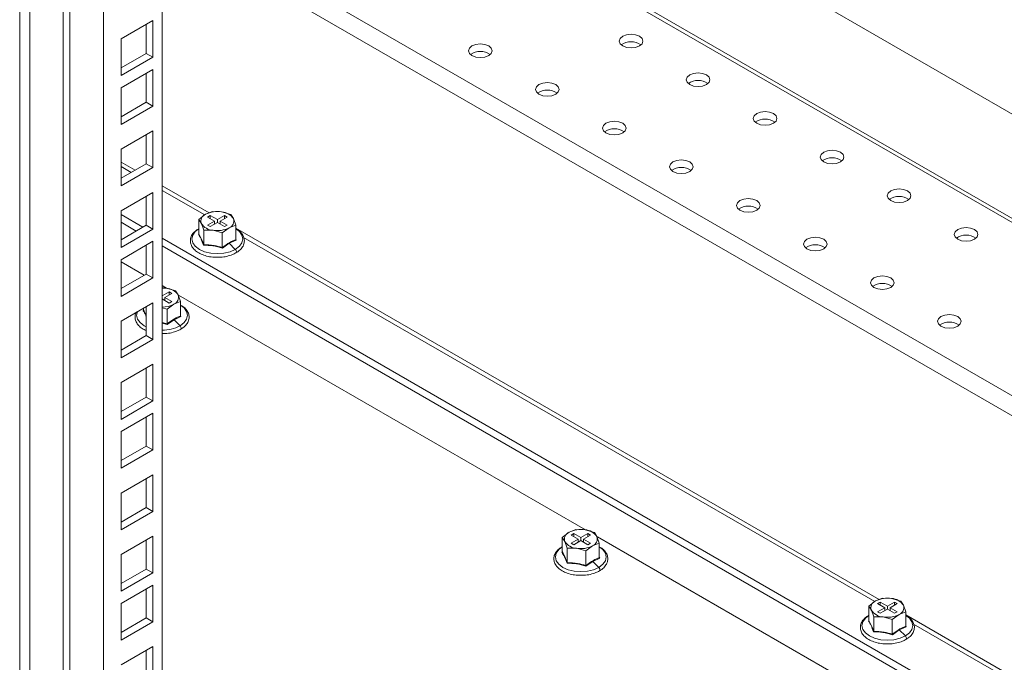
# Model space of a CAD drawing. Units: millimetres. Extents: x 63 to 8701, y 73 to 6222.
# Drawn here: x 7317 to 7525, y 3996 to 4131 of the extents above; entities that cross this region are included whole.
import ezdxf

# ---------------------------------------------------------------- set-up
doc = ezdxf.new("R2010")
doc.units = ezdxf.units.MM
doc.header["$LTSCALE"] = 5
doc.layers.get('0').update_dxf_attribs({"color": 1})

msp = doc.modelspace()

# ---------------------------------------------------------------- linework, layer by layer
at = {"color": 7, "linetype": 'Continuous', "lineweight": 18}
for p, q in [((7317.3, 5106.21), (7317.3, 3665.02)), ((7319.42, 3714.41), (7319.42, 5104.98)), ((7347.35, 5103.14), (7347.35, 3786.46)), ((7326.49, 5100.9), (7326.49, 3697.27)), ((7327.9, 5100.08), (7327.9, 3696.45)), ((7334.98, 5096), (7334.98, 3708.7)), ((7638.68, 4046.89), (7413.45, 4176.91)), ((7638.68, 4024.83), (7410.99, 4156.28)), ((7345.41, 4131.25), (7338.69, 4127.37)), ((7343.99, 4124.31), (7343.99, 4130.43)), ((7345.41, 4123.49), (7345.41, 4131.25)), ((7338.69, 4127.37), (7338.69, 4119.61)), ((7338.69, 4121.25), (7343.99, 4124.31)), ((7338.69, 4119.61), (7345.41, 4123.49)), ((7343.99, 4124.31), (7345.41, 4123.49)), ((7345.41, 4120.92), (7338.69, 4117.04)), ((7343.99, 4113.98), (7343.99, 4120.1)), ((7345.41, 4113.16), (7345.41, 4120.92)), ((7338.69, 4117.04), (7338.69, 4109.28)), ((7338.69, 4110.92), (7343.99, 4113.98)), ((7338.69, 4109.28), (7345.41, 4113.16)), ((7343.99, 4113.98), (7345.41, 4113.16)), ((7345.41, 4107.94), (7338.69, 4104.06)), ((7343.99, 4100.99), (7343.99, 4107.12)), ((7345.41, 4100.18), (7345.41, 4107.94)), ((7338.69, 4104.06), (7338.69, 4096.3)), ((7338.69, 4097.93), (7343.99, 4100.99)), ((7343.99, 4100.99), (7345.41, 4100.18)), ((7338.69, 4096.3), (7345.41, 4100.18)), ((7345.41, 4094.95), (7338.69, 4091.07)), ((7345.41, 4087.19), (7345.41, 4094.95)), ((7343.99, 4088.01), (7343.99, 4094.14)), ((7338.69, 4091.07), (7338.69, 4083.32)), ((7338.69, 4090.26), (7343.29, 4087.6)), ((7356.54, 4090.32), (7355.11, 4089.24)), ((7357.97, 4090.89), (7356.54, 4090.32)), ((7357.53, 4090.08), (7356.97, 4089.75)), ((7359.02, 4089.22), (7357.53, 4090.08)), ((7357.53, 4089.42), (7357.53, 4090.08)), ((7359.92, 4090.84), (7357.97, 4090.89)), ((7360.5, 4090.08), (7359.02, 4089.22)), ((7361.87, 4090.29), (7359.92, 4090.84)), ((7361.07, 4089.75), (7360.5, 4090.08)), ((7360.5, 4089.42), (7360.5, 4090.08)), ((7362.4, 4089.42), (7361.87, 4090.29)), ((7338.69, 4088.63), (7341.87, 4086.79)), ((7338.69, 4084.95), (7343.99, 4088.01)), ((7343.99, 4088.01), (7345.41, 4087.19)), ((7355.11, 4089.24), (7355.64, 4088.37)), ((7355.11, 4086.17), (7355.11, 4089.24)), ((7355.64, 4088.37), (7356.16, 4086.99)), ((7356.97, 4089.75), (7358.45, 4088.89)), ((7358.45, 4088.89), (7356.97, 4088.03)), ((7356.97, 4088.03), (7357.53, 4087.71)), ((7357.53, 4087.71), (7359.02, 4088.57)), ((7358.45, 4088.24), (7358.45, 4088.89)), ((7359.02, 4089.22), (7359.02, 4088.57)), ((7359.02, 4088.57), (7360.5, 4087.71)), ((7359.58, 4088.89), (7361.07, 4089.75)), ((7361.07, 4088.03), (7359.58, 4088.89)), ((7359.58, 4088.24), (7359.58, 4088.89)), ((7360.5, 4087.71), (7361.07, 4088.03)), ((7361.49, 4087.46), (7362.92, 4088.03)), ((7362.92, 4088.03), (7362.4, 4089.42)), ((7362.92, 4084.96), (7362.92, 4088.03)), ((7338.69, 4083.32), (7345.41, 4087.19)), ((7355.03, 4086.1), (7355.21, 4086.22)), ((7356.16, 4086.99), (7358.11, 4086.94)), ((7356.16, 4083.92), (7356.16, 4086.99)), ((7358.11, 4086.94), (7360.06, 4086.38)), ((7360.06, 4086.38), (7361.49, 4087.46)), ((7360.06, 4083.31), (7360.06, 4086.38)), ((7345.41, 4084.62), (7338.69, 4080.74)), ((7343.99, 4077.68), (7343.99, 4083.81)), ((7345.41, 4076.87), (7345.41, 4084.62)), ((7347.35, 4085.26), (7651.75, 3909.53)), ((7361.54, 4084.19), (7360.08, 4083.18)), ((7363, 4084.87), (7361.54, 4084.19)), ((7361.54, 4084.19), (7362.81, 4082.92)), ((7362.92, 4085.06), (7363, 4084.87)), ((7347.35, 4083.63), (7650.34, 3908.71)), ((7338.69, 4080.74), (7338.69, 4072.99)), ((7343.57, 4077.44), (7338.69, 4080.26)), ((7338.69, 4074.62), (7343.99, 4077.68)), ((7343.99, 4077.68), (7345.41, 4076.87)), ((7338.69, 4072.99), (7345.41, 4076.87)), ((7348.31, 4074.71), (7347.35, 4075.26)), ((7348.26, 4074.72), (7347.35, 4074.74)), ((7348.83, 4073.95), (7347.35, 4073.09)), ((7347.92, 4072.77), (7349.4, 4073.63)), ((7350.21, 4074.16), (7348.26, 4074.72)), ((7349.4, 4073.63), (7348.83, 4073.95)), ((7348.83, 4073.3), (7348.83, 4073.95)), ((7350.73, 4073.29), (7350.21, 4074.16)), ((7345.41, 4071.64), (7338.69, 4067.76)), ((7345.41, 4063.88), (7345.41, 4071.64)), ((7347.35, 4072.44), (7348.83, 4071.58)), ((7349.4, 4071.91), (7347.92, 4072.77)), ((7347.92, 4072.12), (7347.92, 4072.77)), ((7348.4, 4070.26), (7349.82, 4071.34)), ((7348.83, 4071.58), (7349.4, 4071.91)), ((7349.82, 4071.34), (7351.25, 4071.91)), ((7351.25, 4071.91), (7350.73, 4073.29)), ((7436.69, 4023.68), (7350.85, 4073.24)), ((7351.25, 4068.84), (7351.25, 4071.91)), ((7343.37, 4069.97), (7343.54, 4070.09)), ((7343.45, 4070.05), (7343.45, 4070.51)), ((7343.99, 4064.7), (7343.99, 4070.82)), ((7347.35, 4070.56), (7348.4, 4070.26)), ((7348.4, 4067.19), (7348.4, 4070.26)), ((7338.69, 4067.76), (7338.69, 4060)), ((7349.87, 4068.07), (7348.42, 4067.06)), ((7351.33, 4068.74), (7349.87, 4068.07)), ((7349.87, 4068.07), (7351.15, 4066.8)), ((7351.25, 4068.93), (7351.33, 4068.74)), ((7347.35, 4065.13), (7347.61, 4065.13)), ((7338.69, 4061.64), (7343.99, 4064.7)), ((7338.69, 4060), (7345.41, 4063.88)), ((7343.99, 4064.7), (7345.41, 4063.88)), ((7345.41, 4058.66), (7338.69, 4054.78)), ((7343.99, 4051.72), (7343.99, 4057.84)), ((7345.41, 4050.9), (7345.41, 4058.66)), ((7338.69, 4054.78), (7338.69, 4047.02)), ((7338.69, 4048.65), (7343.99, 4051.72)), ((7338.69, 4047.02), (7345.41, 4050.9)), ((7343.99, 4051.72), (7345.41, 4050.9)), ((7345.41, 4048.33), (7338.69, 4044.45)), ((7343.99, 4041.39), (7343.99, 4047.51)), ((7345.41, 4040.57), (7345.41, 4048.33)), ((7338.69, 4044.45), (7338.69, 4036.69)), ((7338.69, 4038.33), (7343.99, 4041.39)), ((7338.69, 4036.69), (7345.41, 4040.57)), ((7343.99, 4041.39), (7345.41, 4040.57)), ((7345.41, 4035.34), (7338.69, 4031.47)), ((7343.99, 4028.4), (7343.99, 4034.53)), ((7345.41, 4027.59), (7345.41, 4035.34)), ((7338.69, 4031.47), (7338.69, 4023.71)), ((7338.69, 4025.34), (7343.99, 4028.4)), ((7343.99, 4028.4), (7345.41, 4027.59)), ((7338.69, 4023.71), (7345.41, 4027.59)), ((7434.69, 4023.74), (7433.26, 4023.17)), ((7436.64, 4023.69), (7434.69, 4023.74)), ((7438.6, 4023.14), (7436.64, 4023.69)), ((7345.41, 4022.36), (7338.69, 4018.48)), ((7343.99, 4015.42), (7343.99, 4021.55)), ((7345.41, 4014.6), (7345.41, 4022.36)), ((7433.26, 4023.17), (7431.83, 4022.09)), ((7431.83, 4022.09), (7432.36, 4021.22)), ((7431.83, 4019.02), (7431.83, 4022.09)), ((7434.25, 4022.93), (7433.69, 4022.6)), ((7433.69, 4022.6), (7435.17, 4021.74)), ((7435.17, 4021.74), (7433.69, 4020.89)), ((7435.74, 4022.07), (7434.25, 4022.93)), ((7434.25, 4022.27), (7434.25, 4022.93)), ((7434.25, 4020.56), (7435.74, 4021.42)), ((7435.17, 4021.09), (7435.17, 4021.74)), ((7437.22, 4022.93), (7435.74, 4022.07)), ((7435.74, 4022.07), (7435.74, 4021.42)), ((7435.74, 4021.42), (7437.22, 4020.56)), ((7436.3, 4021.74), (7437.79, 4022.6)), ((7437.79, 4020.89), (7436.3, 4021.74)), ((7436.3, 4021.09), (7436.3, 4021.74)), ((7437.79, 4022.6), (7437.22, 4022.93)), ((7437.22, 4022.27), (7437.22, 4022.93)), ((7439.12, 4022.27), (7438.6, 4023.14)), ((7439.64, 4020.88), (7439.12, 4022.27)), ((7525.08, 3972.65), (7439.24, 4022.21)), ((7432.36, 4021.22), (7432.88, 4019.84)), ((7432.88, 4019.84), (7434.83, 4019.79)), ((7432.88, 4016.77), (7432.88, 4019.84)), ((7433.69, 4020.89), (7434.25, 4020.56)), ((7434.83, 4019.79), (7436.78, 4019.23)), ((7436.78, 4019.23), (7438.21, 4020.31)), ((7437.22, 4020.56), (7437.79, 4020.89)), ((7438.21, 4020.31), (7439.64, 4020.88)), ((7439.64, 4017.81), (7439.64, 4020.88)), ((7338.69, 4018.48), (7338.69, 4010.73)), ((7431.76, 4018.95), (7431.93, 4019.07)), ((7436.78, 4016.16), (7436.78, 4019.23)), ((7439.72, 4017.72), (7438.26, 4017.04)), ((7439.64, 4017.91), (7439.72, 4017.72)), ((7338.69, 4012.36), (7343.99, 4015.42)), ((7343.99, 4015.42), (7345.41, 4014.6)), ((7438.26, 4017.04), (7436.81, 4016.03)), ((7438.26, 4017.04), (7439.54, 4015.77)), ((7338.69, 4010.73), (7345.41, 4014.6)), ((7345.41, 4012.03), (7338.69, 4008.15)), ((7343.99, 4005.09), (7343.99, 4011.22)), ((7345.41, 4004.28), (7345.41, 4012.03)), ((7499.39, 4009.25), (7497.96, 4008.68)), ((7501.34, 4009.2), (7499.39, 4009.25)), ((7503.3, 4008.65), (7501.34, 4009.2)), ((7338.69, 4008.15), (7338.69, 4000.4)), ((7497.96, 4008.68), (7496.53, 4007.6)), ((7496.53, 4007.6), (7497.06, 4006.73)), ((7496.53, 4004.53), (7496.53, 4007.6)), ((7498.95, 4008.44), (7498.39, 4008.11)), ((7498.39, 4008.11), (7499.87, 4007.25)), ((7499.87, 4007.25), (7498.39, 4006.39)), ((7500.44, 4007.58), (7498.95, 4008.44)), ((7498.95, 4007.78), (7498.95, 4008.44)), ((7498.95, 4006.07), (7500.44, 4006.92)), ((7499.87, 4006.6), (7499.87, 4007.25)), ((7501.92, 4008.44), (7500.44, 4007.58)), ((7500.44, 4007.58), (7500.44, 4006.92)), ((7500.44, 4006.92), (7501.92, 4006.07)), ((7501, 4007.25), (7502.49, 4008.11)), ((7502.49, 4006.39), (7501, 4007.25)), ((7501, 4006.6), (7501, 4007.25)), ((7502.49, 4008.11), (7501.92, 4008.44)), ((7501.92, 4007.78), (7501.92, 4008.44)), ((7503.82, 4007.77), (7503.3, 4008.65)), ((7504.34, 4006.39), (7503.82, 4007.77)), ((7338.69, 4002.03), (7343.99, 4005.09)), ((7343.99, 4005.09), (7345.41, 4004.28)), ((7497.06, 4006.73), (7497.58, 4005.35)), ((7497.58, 4005.35), (7499.53, 4005.3)), ((7497.58, 4002.28), (7497.58, 4005.35)), ((7498.39, 4006.39), (7498.95, 4006.07)), ((7499.53, 4005.3), (7501.48, 4004.74)), ((7501.48, 4004.74), (7502.91, 4005.82)), ((7501.92, 4006.07), (7502.49, 4006.39)), ((7502.91, 4005.82), (7504.34, 4006.39)), ((7504.34, 4003.32), (7504.34, 4006.39)), ((7338.69, 4000.4), (7345.41, 4004.28)), ((7496.46, 4004.46), (7496.63, 4004.58)), ((7501.48, 4001.67), (7501.48, 4004.74)), ((7504.42, 4003.23), (7502.96, 4002.55)), ((7504.34, 4003.42), (7504.42, 4003.23)), ((7502.96, 4002.55), (7501.51, 4001.54)), ((7502.96, 4002.55), (7504.24, 4001.28)), ((7345.41, 3999.05), (7338.69, 3995.17)), ((7345.41, 3991.29), (7345.41, 3999.05)), ((7343.99, 3992.11), (7343.99, 3998.23))]:
    msp.add_line(p, q, dxfattribs=at)
at = {"color": 8, "linetype": 'Continuous', "lineweight": 18}
for p, q in [((7410.99, 4155.4), (7638.68, 4023.96)), ((7681.46, 3958.44), (7347.35, 4151.31)), ((7372.52, 4141.03), (7639.1, 3987.14)), ((7341.66, 4099.65), (7338.69, 4101.36)), ((7338.69, 4100.38), (7340.81, 4099.16)), ((7357.29, 4090.62), (7347.35, 4096.36)), ((7347.35, 4095.38), (7356.36, 4090.18)), ((7498.72, 4008.98), (7362.92, 4087.37)), ((7364.56, 4085.44), (7497.78, 4008.54)), ((7343.45, 4070.05), (7343.99, 4069.02)), ((7347.35, 4067.45), (7348.4, 4067.19)), ((7348.42, 4067.06), (7347.35, 4067.31)), ((7640.14, 3927.34), (7504.34, 4005.73)), ((7505.98, 4003.8), (7639.2, 3926.9))]:
    msp.add_line(p, q, dxfattribs=at)
at = {"color": 7, "linetype": 'Continuous', "lineweight": 18, "flags": 128}
for points in [[(7448.11, 4125.88), (7448.65, 4126.35), (7448.84, 4126.9), (7448.65, 4127.46), (7448.11, 4127.93), (7447.3, 4128.24), (7446.34, 4128.35), (7445.39, 4128.24), (7444.58, 4127.93), (7444.03, 4127.46), (7443.84, 4126.9), (7444.03, 4126.35), (7444.58, 4125.88), (7445.39, 4125.57), (7446.34, 4125.46), (7447.3, 4125.57), (7448.11, 4125.88)], [(7416.29, 4123.84), (7416.83, 4124.31), (7417.02, 4124.86), (7416.83, 4125.42), (7416.29, 4125.88), (7415.48, 4126.2), (7414.52, 4126.31), (7413.57, 4126.2), (7412.76, 4125.88), (7412.22, 4125.42), (7412.02, 4124.86), (7412.22, 4124.31), (7412.76, 4123.84), (7413.57, 4123.53), (7414.52, 4123.42), (7415.48, 4123.53), (7416.29, 4123.84)], [(7462.25, 4117.72), (7462.8, 4118.19), (7462.99, 4118.74), (7462.8, 4119.29), (7462.25, 4119.76), (7461.44, 4120.07), (7460.49, 4120.18), (7459.53, 4120.07), (7458.72, 4119.76), (7458.18, 4119.29), (7457.99, 4118.74), (7458.18, 4118.19), (7458.72, 4117.72), (7459.53, 4117.41), (7460.49, 4117.3), (7461.44, 4117.41), (7462.25, 4117.72)], [(7430.43, 4115.68), (7430.98, 4116.15), (7431.17, 4116.7), (7430.98, 4117.25), (7430.43, 4117.72), (7429.62, 4118.03), (7428.67, 4118.14), (7427.71, 4118.03), (7426.9, 4117.72), (7426.36, 4117.25), (7426.17, 4116.7), (7426.36, 4116.15), (7426.9, 4115.68), (7427.71, 4115.37), (7428.67, 4115.26), (7429.62, 4115.37), (7430.43, 4115.68)], [(7476.4, 4109.56), (7476.94, 4110.02), (7477.13, 4110.58), (7476.94, 4111.13), (7476.4, 4111.6), (7475.59, 4111.91), (7474.63, 4112.02), (7473.67, 4111.91), (7472.86, 4111.6), (7472.32, 4111.13), (7472.13, 4110.58), (7472.32, 4110.02), (7472.86, 4109.56), (7473.67, 4109.24), (7474.63, 4109.13), (7475.59, 4109.24), (7476.4, 4109.56)], [(7444.58, 4107.51), (7445.12, 4107.98), (7445.31, 4108.54), (7445.12, 4109.09), (7444.58, 4109.56), (7443.77, 4109.87), (7442.81, 4109.98), (7441.85, 4109.87), (7441.04, 4109.56), (7440.5, 4109.09), (7440.31, 4108.54), (7440.5, 4107.98), (7441.04, 4107.51), (7441.85, 4107.2), (7442.81, 4107.09), (7443.77, 4107.2), (7444.58, 4107.51)], [(7490.54, 4101.39), (7491.08, 4101.86), (7491.27, 4102.41), (7491.08, 4102.96), (7490.54, 4103.43), (7489.73, 4103.75), (7488.77, 4103.86), (7487.81, 4103.75), (7487, 4103.43), (7486.46, 4102.96), (7486.27, 4102.41), (7486.46, 4101.86), (7487, 4101.39), (7487.81, 4101.08), (7488.77, 4100.97), (7489.73, 4101.08), (7490.54, 4101.39)], [(7458.72, 4099.35), (7459.26, 4099.82), (7459.45, 4100.37), (7459.26, 4100.92), (7458.72, 4101.39), (7457.91, 4101.7), (7456.95, 4101.81), (7455.99, 4101.7), (7455.18, 4101.39), (7454.64, 4100.92), (7454.45, 4100.37), (7454.64, 4099.82), (7455.18, 4099.35), (7455.99, 4099.04), (7456.95, 4098.93), (7457.91, 4099.04), (7458.72, 4099.35)], [(7504.68, 4093.23), (7505.22, 4093.7), (7505.41, 4094.25), (7505.22, 4094.8), (7504.68, 4095.27), (7503.87, 4095.58), (7502.91, 4095.69), (7501.96, 4095.58), (7501.15, 4095.27), (7500.6, 4094.8), (7500.41, 4094.25), (7500.6, 4093.7), (7501.15, 4093.23), (7501.96, 4092.91), (7502.91, 4092.81), (7503.87, 4092.91), (7504.68, 4093.23)], [(7472.86, 4091.19), (7473.4, 4091.65), (7473.59, 4092.21), (7473.4, 4092.76), (7472.86, 4093.23), (7472.05, 4093.54), (7471.09, 4093.65), (7470.14, 4093.54), (7469.33, 4093.23), (7468.78, 4092.76), (7468.59, 4092.21), (7468.78, 4091.65), (7469.33, 4091.19), (7470.14, 4090.87), (7471.09, 4090.76), (7472.05, 4090.87), (7472.86, 4091.19)], [(7518.82, 4085.06), (7519.37, 4085.53), (7519.56, 4086.08), (7519.37, 4086.64), (7518.82, 4087.1), (7518.01, 4087.42), (7517.06, 4087.53), (7516.1, 4087.42), (7515.29, 4087.1), (7514.75, 4086.64), (7514.56, 4086.08), (7514.75, 4085.53), (7515.29, 4085.06), (7516.1, 4084.75), (7517.06, 4084.64), (7518.01, 4084.75), (7518.82, 4085.06)], [(7487, 4083.02), (7487.55, 4083.49), (7487.74, 4084.04), (7487.55, 4084.6), (7487, 4085.06), (7486.19, 4085.38), (7485.24, 4085.49), (7484.28, 4085.38), (7483.47, 4085.06), (7482.93, 4084.6), (7482.74, 4084.04), (7482.93, 4083.49), (7483.47, 4083.02), (7484.28, 4082.71), (7485.24, 4082.6), (7486.19, 4082.71), (7487, 4083.02)], [(7501.15, 4074.86), (7501.69, 4075.33), (7501.88, 4075.88), (7501.69, 4076.43), (7501.15, 4076.9), (7500.33, 4077.21), (7499.38, 4077.32), (7498.42, 4077.21), (7497.61, 4076.9), (7497.07, 4076.43), (7496.88, 4075.88), (7497.07, 4075.33), (7497.61, 4074.86), (7498.42, 4074.55), (7499.38, 4074.44), (7500.33, 4074.55), (7501.15, 4074.86)], [(7347.35, 4074.79), (7347.81, 4074.77), (7348.26, 4074.72)], [(7515.29, 4066.69), (7515.83, 4067.16), (7516.02, 4067.72), (7515.83, 4068.27), (7515.29, 4068.74), (7514.48, 4069.05), (7513.52, 4069.16), (7512.56, 4069.05), (7511.75, 4068.74), (7511.21, 4068.27), (7511.02, 4067.72), (7511.21, 4067.16), (7511.75, 4066.69), (7512.56, 4066.38), (7513.52, 4066.27), (7514.48, 4066.38), (7515.29, 4066.69)]]:
    msp.add_lwpolyline(points, dxfattribs=at)
at = {"color": 8, "linetype": 'Continuous', "lineweight": 18, "flags": 128}
for points in [[(7355.11, 4087.24), (7354.37, 4086.66), (7353.83, 4085.91), (7353.65, 4085.11), (7353.83, 4084.31), (7354.37, 4083.56), (7355.22, 4082.92), (7356.33, 4082.43), (7357.63, 4082.12), (7359.02, 4082.01), (7360.41, 4082.12), (7361.7, 4082.43), (7362.81, 4082.92)], [(7362.81, 4082.92), (7363.67, 4083.56), (7364.2, 4084.31), (7364.39, 4085.11), (7364.2, 4085.91), (7363.67, 4086.66), (7362.92, 4087.24)], [(7362.94, 4082.17), (7363, 4082.22), (7363.04, 4082.33), (7363.04, 4082.48), (7363, 4082.63), (7362.92, 4082.79), (7362.81, 4082.92)], [(7342.15, 4069.76), (7341.98, 4068.99), (7342.16, 4068.19), (7342.7, 4067.44), (7343.55, 4066.8), (7343.99, 4066.57)], [(7351.15, 4066.8), (7352, 4067.44), (7352.54, 4068.19), (7352.72, 4068.99), (7352.54, 4069.79), (7352, 4070.54), (7351.25, 4071.12)], [(7351.28, 4066.05), (7351.33, 4066.1), (7351.37, 4066.21), (7351.37, 4066.35), (7351.33, 4066.51), (7351.25, 4066.66), (7351.15, 4066.8)], [(7431.83, 4020.09), (7431.09, 4019.51), (7430.55, 4018.76), (7430.37, 4017.96), (7430.55, 4017.16), (7431.09, 4016.41), (7431.94, 4015.77), (7433.05, 4015.28), (7434.35, 4014.97), (7435.74, 4014.86), (7437.13, 4014.97), (7438.42, 4015.28), (7439.54, 4015.77)], [(7439.54, 4015.77), (7440.39, 4016.41), (7440.93, 4017.16), (7441.11, 4017.96), (7440.93, 4018.76), (7440.39, 4019.51), (7439.64, 4020.09)], [(7439.66, 4015.02), (7439.72, 4015.07), (7439.76, 4015.18), (7439.76, 4015.33), (7439.72, 4015.48), (7439.64, 4015.64), (7439.54, 4015.77)], [(7496.53, 4005.6), (7495.79, 4005.02), (7495.25, 4004.27), (7495.07, 4003.47), (7495.25, 4002.67), (7495.79, 4001.92), (7496.64, 4001.28), (7497.75, 4000.79), (7499.05, 4000.48), (7500.44, 4000.37), (7501.83, 4000.48), (7503.12, 4000.79), (7504.24, 4001.28)], [(7504.24, 4001.28), (7505.09, 4001.92), (7505.63, 4002.67), (7505.81, 4003.47), (7505.63, 4004.27), (7505.09, 4005.02), (7504.34, 4005.6)], [(7504.37, 4000.53), (7504.42, 4000.58), (7504.46, 4000.69), (7504.46, 4000.83), (7504.42, 4000.99), (7504.34, 4001.15), (7504.24, 4001.28)]]:
    msp.add_lwpolyline(points, dxfattribs=at)
at = {"color": 7, "linetype": 'Continuous', "lineweight": 18}
for centre, radius, start, end in [((7446.34, 4123.29), 3.47, 53.5915, 126.4085), ((7414.52, 4121.25), 3.47, 53.5915, 126.4085), ((7460.49, 4115.13), 3.47, 53.5915, 126.4085), ((7428.67, 4113.09), 3.47, 53.5915, 126.4085), ((7474.63, 4106.96), 3.47, 53.5915, 126.4085), ((7442.81, 4104.92), 3.47, 53.5915, 126.4085), ((7488.77, 4098.8), 3.47, 53.5915, 126.4085), ((7456.95, 4096.76), 3.47, 53.5915, 126.4085), ((7471.09, 4088.6), 3.47, 53.5915, 126.4085), ((7502.91, 4090.64), 3.47, 53.5915, 126.4085), ((7357.09, 4088.88), 1.54, 110.7421, 199.461), ((7359.01, 4085.55), 5.37, 80.2289, 117.3572), ((7359.73, 4087.65), 3.2, 33.4389, 86.5665), ((7358.3, 4090.13), 3.2, 213.4389, 266.5665), ((7360.95, 4088.9), 1.54, 290.7421, 19.461), ((7359.02, 4092.24), 5.37, 260.2289, 297.3572), ((7517.06, 4082.47), 3.47, 53.5915, 126.4085), ((7485.24, 4080.43), 3.47, 53.5915, 126.4085), ((7499.38, 4072.27), 3.47, 53.5915, 126.4085), ((7348.06, 4071.53), 3.2, 33.4389, 86.5665), ((7347.45, 4075.78), 5.04, 268.8174, 298.0788), ((7349.28, 4072.78), 1.54, 290.7421, 19.461), ((7513.52, 4064.1), 3.47, 53.5915, 126.4085), ((7435.73, 4018.4), 5.37, 80.2289, 117.3572), ((7436.45, 4020.51), 3.2, 33.4389, 86.5665), ((7433.81, 4021.73), 1.54, 110.7421, 199.461), ((7437.67, 4021.75), 1.54, 290.7421, 19.461), ((7435.02, 4022.98), 3.2, 213.4389, 266.5665), ((7435.74, 4025.09), 5.37, 260.2289, 297.3572), ((7500.43, 4003.91), 5.37, 80.2289, 117.3572), ((7501.15, 4006.01), 3.2, 33.4389, 86.5665), ((7498.51, 4007.24), 1.54, 110.7421, 199.461), ((7502.37, 4007.26), 1.54, 290.7421, 19.461), ((7499.72, 4008.49), 3.2, 213.4389, 266.5665), ((7500.44, 4010.59), 5.37, 260.2289, 297.3572)]:
    msp.add_arc(centre, radius, start, end, dxfattribs=at)
at = {"color": 8, "linetype": 'Continuous', "lineweight": 18}
msp.add_arc((7347.5, 4073.64), 7.76, 268.8724, 298.0237, dxfattribs=at)
at = {"color": 7, "linetype": 'Continuous', "lineweight": 18}
for points, knots in [([(7355.09, 4087.28), (7354.92, 4087.18), (7354.43, 4086.87), (7353.81, 4086.26), (7353.36, 4085.42), (7353.27, 4084.54), (7353.51, 4083.7), (7354.03, 4082.95), (7354.81, 4082.3), (7355.84, 4081.77), (7357.04, 4081.41), (7358.22, 4081.22), (7358.97, 4081.24), (7359.28, 4081.25)], [0, 0, 0, 0, 0.053254, 0.154638, 0.255306, 0.351715, 0.444432, 0.537135, 0.633276, 0.732454, 0.832437, 0.93221, 1, 1, 1, 1]), ([(7355.03, 4086.1), (7355.03, 4086.1), (7355.04, 4086.1), (7355.04, 4086.1), (7355.05, 4086.1), (7355.07, 4086.11), (7355.09, 4086.12), (7355.11, 4086.14), (7355.11, 4086.16), (7355.11, 4086.17)], [0, 0, 0, 0, 0.001907, 0.018339, 0.0656, 0.250853, 0.500989, 0.77013, 1, 1, 1, 1]), ([(7356.1, 4083.8), (7355.93, 4084.27), (7355.57, 4085.2), (7355.21, 4085.8), (7355.03, 4086.1)], [0, 0, 0, 0, 0.501362, 1, 1, 1, 1]), ([(7355.11, 4086.17), (7355.31, 4085.83), (7355.66, 4085.23), (7356.01, 4084.32), (7356.16, 4083.92)], [0, 0, 0, 0, 0.559471, 1, 1, 1, 1]), ([(7362.94, 4082.17), (7363.11, 4082.28), (7363.6, 4082.58), (7364.22, 4083.2), (7364.67, 4084.03), (7364.76, 4084.92), (7364.53, 4085.76), (7363.99, 4086.5), (7363.44, 4087.01), (7363.01, 4087.23), (7362.92, 4087.27)], [0, 0, 0, 0, 0.080715, 0.234378, 0.386956, 0.533079, 0.673605, 0.814111, 0.959829, 1, 1, 1, 1]), ([(7356.1, 4083.8), (7356.1, 4083.8), (7356.1, 4083.8), (7356.1, 4083.8), (7356.11, 4083.81), (7356.13, 4083.83), (7356.14, 4083.86), (7356.16, 4083.89), (7356.16, 4083.91), (7356.16, 4083.92)], [0, 0, 0, 0, 0.001903, 0.018329, 0.065586, 0.250854, 0.500989, 0.77013, 1, 1, 1, 1]), ([(7360.08, 4083.18), (7359.42, 4083.37), (7358.09, 4083.74), (7356.76, 4083.78), (7356.1, 4083.8)], [0, 0, 0, 0, 0.501362, 1, 1, 1, 1]), ([(7356.16, 4083.92), (7356.89, 4083.89), (7358.19, 4083.84), (7359.49, 4083.47), (7360.06, 4083.31)], [0, 0, 0, 0, 0.559471, 1, 1, 1, 1]), ([(7360.06, 4083.31), (7360.6, 4083.71), (7361.55, 4084.41), (7362.5, 4084.79), (7362.92, 4084.96)], [0, 0, 0, 0, 0.559471, 1, 1, 1, 1]), ([(7362.92, 4084.96), (7362.92, 4084.95), (7362.92, 4084.94), (7362.94, 4084.91), (7362.97, 4084.89), (7362.99, 4084.87), (7363, 4084.87), (7363, 4084.87), (7363, 4084.87), (7363, 4084.87), (7363, 4084.87)], [0, 0, 0, 0, 0.2299, 0.499057, 0.749202, 0.93477, 0.981928, 0.994559, 0.998176, 1, 1, 1, 1]), ([(7359.28, 4081.25), (7359.42, 4081.25), (7360.01, 4081.24), (7361.03, 4081.42), (7362.12, 4081.74), (7362.71, 4082.05), (7362.94, 4082.17)], [0, 0, 0, 0, 0.105584, 0.436359, 0.768294, 1, 1, 1, 1]), ([(7360.06, 4083.31), (7360.06, 4083.3), (7360.06, 4083.28), (7360.07, 4083.25), (7360.08, 4083.22), (7360.08, 4083.2), (7360.08, 4083.19), (7360.08, 4083.18), (7360.08, 4083.18), (7360.08, 4083.18), (7360.08, 4083.18)], [0, 0, 0, 0, 0.2299, 0.499057, 0.749202, 0.93477, 0.981928, 0.994559, 0.998175, 1, 1, 1, 1]), ([(7341.94, 4069.64), (7341.87, 4069.52), (7341.65, 4069.13), (7341.61, 4068.41), (7341.84, 4067.57), (7342.37, 4066.82), (7343.08, 4066.21), (7343.71, 4065.91), (7343.99, 4065.78)], [0, 0, 0, 0, 0.088099, 0.280291, 0.465123, 0.649928, 0.841588, 1, 1, 1, 1]), ([(7343.37, 4069.97), (7343.37, 4069.97), (7343.37, 4069.97), (7343.37, 4069.98), (7343.38, 4069.98), (7343.4, 4069.98), (7343.42, 4070), (7343.44, 4070.02), (7343.44, 4070.04), (7343.45, 4070.05)], [0, 0, 0, 0, 0.001907, 0.018339, 0.0656, 0.250853, 0.500989, 0.77013, 1, 1, 1, 1]), ([(7351.28, 4066.05), (7351.44, 4066.15), (7351.93, 4066.46), (7352.56, 4067.07), (7353, 4067.91), (7353.1, 4068.8), (7352.86, 4069.64), (7352.33, 4070.38), (7351.78, 4070.89), (7351.35, 4071.1), (7351.25, 4071.15)], [0, 0, 0, 0, 0.080715, 0.234378, 0.386956, 0.533079, 0.673605, 0.814111, 0.959829, 1, 1, 1, 1]), ([(7348.4, 4067.19), (7348.93, 4067.58), (7349.88, 4068.28), (7350.83, 4068.67), (7351.25, 4068.84)], [0, 0, 0, 0, 0.559471, 1, 1, 1, 1]), ([(7348.4, 4067.19), (7348.4, 4067.18), (7348.4, 4067.16), (7348.4, 4067.12), (7348.41, 4067.09), (7348.41, 4067.07), (7348.42, 4067.06), (7348.42, 4067.06), (7348.42, 4067.06), (7348.42, 4067.06), (7348.42, 4067.06)], [0, 0, 0, 0, 0.2299, 0.499057, 0.749202, 0.93477, 0.981928, 0.994559, 0.998175, 1, 1, 1, 1]), ([(7351.25, 4068.84), (7351.25, 4068.83), (7351.26, 4068.81), (7351.28, 4068.78), (7351.3, 4068.76), (7351.32, 4068.75), (7351.33, 4068.74), (7351.33, 4068.74), (7351.33, 4068.74), (7351.33, 4068.74), (7351.33, 4068.74)], [0, 0, 0, 0, 0.2299, 0.499057, 0.749202, 0.93477, 0.981928, 0.994559, 0.998176, 1, 1, 1, 1]), ([(7347.61, 4065.13), (7347.76, 4065.12), (7348.35, 4065.12), (7349.36, 4065.3), (7350.46, 4065.62), (7351.04, 4065.92), (7351.28, 4066.05)], [0, 0, 0, 0, 0.105584, 0.436359, 0.768294, 1, 1, 1, 1]), ([(7431.81, 4020.13), (7431.64, 4020.03), (7431.16, 4019.72), (7430.53, 4019.11), (7430.09, 4018.27), (7429.99, 4017.39), (7430.23, 4016.55), (7430.75, 4015.8), (7431.53, 4015.15), (7432.56, 4014.62), (7433.76, 4014.26), (7434.94, 4014.07), (7435.7, 4014.09), (7436, 4014.1)], [0, 0, 0, 0, 0.053254, 0.154638, 0.255306, 0.351715, 0.444432, 0.537135, 0.633276, 0.732454, 0.832437, 0.93221, 1, 1, 1, 1]), ([(7439.66, 4015.02), (7439.83, 4015.13), (7440.32, 4015.43), (7440.94, 4016.05), (7441.39, 4016.88), (7441.48, 4017.77), (7441.25, 4018.61), (7440.72, 4019.35), (7440.16, 4019.86), (7439.73, 4020.08), (7439.64, 4020.12)], [0, 0, 0, 0, 0.080715, 0.234378, 0.386956, 0.533079, 0.673605, 0.814111, 0.959829, 1, 1, 1, 1]), ([(7431.76, 4018.95), (7431.76, 4018.95), (7431.76, 4018.95), (7431.76, 4018.95), (7431.77, 4018.95), (7431.79, 4018.96), (7431.81, 4018.97), (7431.83, 4018.99), (7431.83, 4019.01), (7431.83, 4019.02)], [0, 0, 0, 0, 0.001907, 0.018339, 0.0656, 0.250853, 0.500989, 0.77013, 1, 1, 1, 1]), ([(7432.82, 4016.65), (7432.65, 4017.12), (7432.3, 4018.05), (7431.94, 4018.65), (7431.76, 4018.95)], [0, 0, 0, 0, 0.501362, 1, 1, 1, 1]), ([(7431.83, 4019.02), (7432.03, 4018.69), (7432.38, 4018.08), (7432.73, 4017.17), (7432.88, 4016.77)], [0, 0, 0, 0, 0.559471, 1, 1, 1, 1]), ([(7436.78, 4016.16), (7437.32, 4016.56), (7438.27, 4017.26), (7439.22, 4017.64), (7439.64, 4017.81)], [0, 0, 0, 0, 0.559471, 1, 1, 1, 1]), ([(7439.64, 4017.81), (7439.64, 4017.81), (7439.65, 4017.79), (7439.66, 4017.76), (7439.69, 4017.74), (7439.71, 4017.72), (7439.72, 4017.72), (7439.72, 4017.72), (7439.72, 4017.72), (7439.72, 4017.72), (7439.72, 4017.72)], [0, 0, 0, 0, 0.2299, 0.499057, 0.749202, 0.93477, 0.981928, 0.994559, 0.998176, 1, 1, 1, 1]), ([(7432.82, 4016.65), (7432.82, 4016.65), (7432.82, 4016.65), (7432.83, 4016.65), (7432.83, 4016.66), (7432.85, 4016.68), (7432.86, 4016.71), (7432.88, 4016.74), (7432.88, 4016.76), (7432.88, 4016.77)], [0, 0, 0, 0, 0.001903, 0.018329, 0.065586, 0.250854, 0.500989, 0.77013, 1, 1, 1, 1]), ([(7436.81, 4016.03), (7436.14, 4016.22), (7434.81, 4016.59), (7433.49, 4016.63), (7432.82, 4016.65)], [0, 0, 0, 0, 0.501362, 1, 1, 1, 1]), ([(7432.88, 4016.77), (7433.61, 4016.74), (7434.91, 4016.69), (7436.21, 4016.33), (7436.78, 4016.16)], [0, 0, 0, 0, 0.559471, 1, 1, 1, 1]), ([(7436.78, 4016.16), (7436.78, 4016.16), (7436.78, 4016.13), (7436.79, 4016.1), (7436.8, 4016.07), (7436.8, 4016.05), (7436.8, 4016.04), (7436.8, 4016.04), (7436.81, 4016.03), (7436.81, 4016.03), (7436.81, 4016.03)], [0, 0, 0, 0, 0.2299, 0.499057, 0.749202, 0.93477, 0.981928, 0.994559, 0.998175, 1, 1, 1, 1]), ([(7436, 4014.1), (7436.14, 4014.1), (7436.73, 4014.09), (7437.75, 4014.27), (7438.85, 4014.59), (7439.43, 4014.9), (7439.66, 4015.02)], [0, 0, 0, 0, 0.105584, 0.436359, 0.768294, 1, 1, 1, 1]), ([(7496.51, 4005.64), (7496.34, 4005.54), (7495.86, 4005.23), (7495.23, 4004.62), (7494.79, 4003.78), (7494.69, 4002.89), (7494.93, 4002.06), (7495.45, 4001.31), (7496.24, 4000.66), (7497.26, 4000.13), (7498.46, 3999.77), (7499.64, 3999.58), (7500.4, 3999.6), (7500.7, 3999.61)], [0, 0, 0, 0, 0.053254, 0.154638, 0.255306, 0.351715, 0.444432, 0.537135, 0.633276, 0.732454, 0.832437, 0.93221, 1, 1, 1, 1]), ([(7504.37, 4000.53), (7504.53, 4000.64), (7505.02, 4000.94), (7505.64, 4001.56), (7506.09, 4002.39), (7506.19, 4003.28), (7505.95, 4004.12), (7505.42, 4004.86), (7504.86, 4005.38), (7504.42, 4005.59), (7504.32, 4005.64)], [0, 0, 0, 0, 0.080448, 0.233603, 0.385677, 0.531317, 0.671379, 0.811421, 0.956657, 1, 1, 1, 1]), ([(7496.46, 4004.46), (7496.46, 4004.46), (7496.46, 4004.46), (7496.46, 4004.46), (7496.47, 4004.46), (7496.49, 4004.47), (7496.51, 4004.48), (7496.53, 4004.5), (7496.53, 4004.52), (7496.53, 4004.53)], [0, 0, 0, 0, 0.001907, 0.018339, 0.0656, 0.250853, 0.500989, 0.77013, 1, 1, 1, 1]), ([(7497.52, 4002.16), (7497.35, 4002.63), (7497, 4003.56), (7496.64, 4004.16), (7496.46, 4004.46)], [0, 0, 0, 0, 0.501362, 1, 1, 1, 1]), ([(7496.53, 4004.53), (7496.73, 4004.19), (7497.08, 4003.59), (7497.43, 4002.68), (7497.58, 4002.28)], [0, 0, 0, 0, 0.559471, 1, 1, 1, 1]), ([(7501.48, 4001.67), (7502.02, 4002.07), (7502.97, 4002.77), (7503.92, 4003.15), (7504.34, 4003.32)], [0, 0, 0, 0, 0.559471, 1, 1, 1, 1]), ([(7504.34, 4003.32), (7504.34, 4003.31), (7504.35, 4003.29), (7504.36, 4003.27), (7504.39, 4003.24), (7504.41, 4003.23), (7504.42, 4003.23), (7504.42, 4003.23), (7504.42, 4003.23), (7504.42, 4003.23), (7504.42, 4003.23)], [0, 0, 0, 0, 0.2299, 0.499057, 0.749202, 0.93477, 0.981928, 0.994559, 0.998176, 1, 1, 1, 1]), ([(7497.52, 4002.16), (7497.52, 4002.16), (7497.52, 4002.16), (7497.53, 4002.16), (7497.53, 4002.17), (7497.55, 4002.19), (7497.56, 4002.21), (7497.58, 4002.25), (7497.58, 4002.27), (7497.58, 4002.28)], [0, 0, 0, 0, 0.001903, 0.018329, 0.065586, 0.250854, 0.500989, 0.77013, 1, 1, 1, 1]), ([(7501.51, 4001.54), (7500.84, 4001.73), (7499.51, 4002.1), (7498.19, 4002.14), (7497.52, 4002.16)], [0, 0, 0, 0, 0.501362, 1, 1, 1, 1]), ([(7497.58, 4002.28), (7498.31, 4002.25), (7499.61, 4002.2), (7500.91, 4001.83), (7501.48, 4001.67)], [0, 0, 0, 0, 0.559471, 1, 1, 1, 1]), ([(7501.48, 4001.67), (7501.48, 4001.66), (7501.49, 4001.64), (7501.49, 4001.61), (7501.5, 4001.58), (7501.5, 4001.56), (7501.5, 4001.55), (7501.51, 4001.54), (7501.51, 4001.54), (7501.51, 4001.54), (7501.51, 4001.54)], [0, 0, 0, 0, 0.2299, 0.499057, 0.749202, 0.93477, 0.981928, 0.994559, 0.998175, 1, 1, 1, 1]), ([(7500.7, 3999.61), (7500.84, 3999.61), (7501.44, 3999.6), (7502.45, 3999.78), (7503.55, 4000.1), (7504.13, 4000.41), (7504.37, 4000.53)], [0, 0, 0, 0, 0.105584, 0.436359, 0.768294, 1, 1, 1, 1])]:
    msp.add_open_spline(points, degree=3, knots=knots, dxfattribs=at)
at = {"color": 8, "linetype": 'Continuous', "lineweight": 18}
msp.add_open_spline([(7343.99, 4068.78), (7343.96, 4068.85), (7343.76, 4069.37), (7343.55, 4069.7), (7343.37, 4069.97)], degree=3, knots=[0, 0, 0, 0, 0.141547, 1, 1, 1, 1], dxfattribs=at)

doc.saveas('drawing.dxf')
